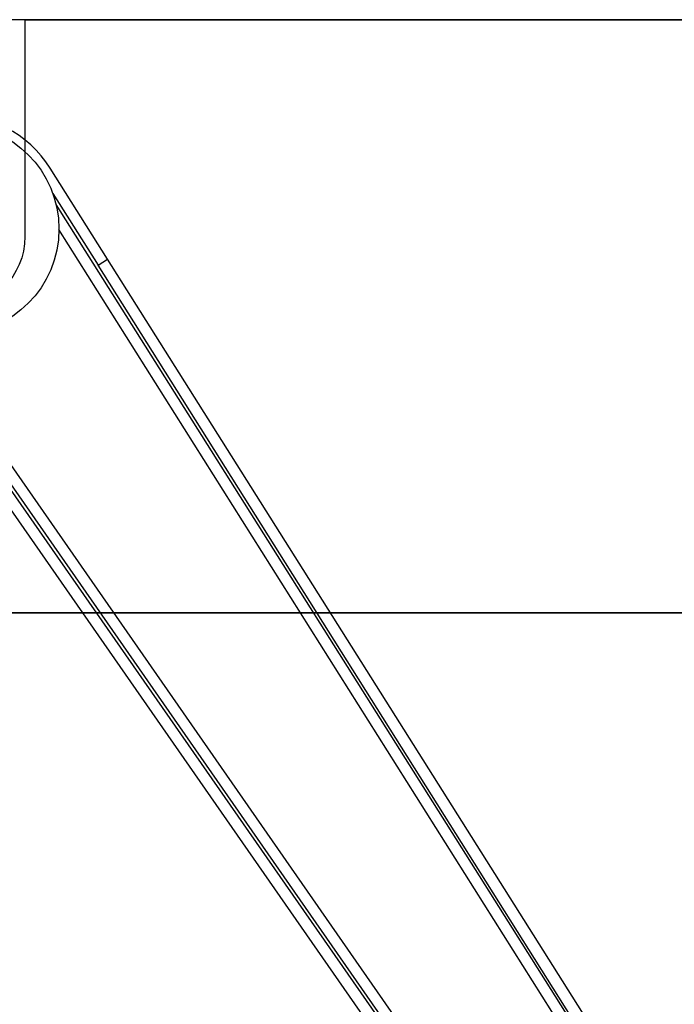
# Model space of a CAD drawing. Extents: x 3381 to 7626, y -2952 to 15787.
# Drawn here: x 6158 to 6278, y 10070 to 10249 of the extents above; entities that cross this region are included whole.
import ezdxf

# ---------------------------------------------------------------- set-up
doc = ezdxf.new("R2010")
doc.units = 0
doc.header["$LTSCALE"] = 20
doc.header["$MEASUREMENT"] = 0
doc.layers.get('0').update_dxf_attribs({"linetype": 'CONTINUOUS'})
for name, color, linetype in [('DIN right', 7, 'CONTINUOUS'), ('Full length cover left', 7, 'CONTINUOUS'), ('Full length cover right', 7, 'CONTINUOUS'), ('Standard cover right', 7, 'CONTINUOUS')]:
    doc.layers.add(name, color=color, linetype=linetype)

# ---------------------------------------------------------------- blocks, each defined once
blk = doc.blocks.new('full length')
for p, q in [((7053.92, 9678.02), (6816.4, 9678.02)), ((7053.92, 9678.02), (7053.92, 9638.52)), ((7965.54, 9678.02), (7079.92, 9678.02)), ((7965.54, 9570.02), (6816.4, 9570.02))]:
    blk.add_line(p, q)
blk.add_arc((7066.92, 9638.52), 13, 180, 0)
blk = doc.blocks.new('standard')
for p, q in [((-2, 0), (235.52, 0)), ((235.52, 0), (11.25, 0)), ((235.52, 0), (235.52, -39.5)), ((714.14, -108), (-2, -108))]:
    blk.add_line(p, q)
blk.add_arc((248.52, -39.5), 13, 180, 0)

msp = doc.modelspace()

# ---------------------------------------------------------------- linework, layer by layer
at = {"layer": 'DIN right'}
for p, q in [((6174.33, 10205.62, 1659), (6163.91, 10222.14, 1659)), ((6164.36, 10217.56, 1659), (6172.61, 10204.48, 1659)), ((6361.71, 9903.66, 1659), (6164.95, 10215.57, 1659)), ((6357.99, 9905.81, 1659), (6165.49, 10210.98, 1659)), ((6172.61, 10204.48, 1659), (6174.33, 10205.62, 1659)), ((6353.61, 9917.14, 1659), (6172.61, 10204.48, 1659)), ((6355.45, 9918.36, 1659), (6174.33, 10205.62, 1659)), ((6135.02, 10195.73, 1659), (6345.71, 9893.05, 1659)), ((6139.04, 10193.45, 1659), (6345.18, 9897.31, 1659)), ((6334.6, 9904.55, 1659), (6140.54, 10183.22, 1659)), ((6336.44, 9905.76, 1659), (6142.26, 10184.36, 1659))]:
    msp.add_line(p, q, dxfattribs=at)
msp.add_circle((6146.38, 10211.09, 1659), 19.11, dxfattribs=at)
msp.add_arc((6146.38, 10211.09, 1659), 20.72, 32.2434, 214.8411, dxfattribs=at)

# ---------------------------------------------------------------- block references
at = {"layer": 'Full length cover left'}
msp.add_blockref('full length', (-1568.74, 571.18), dxfattribs=at)
at = {"layer": 'Full length cover right', "xscale": -1}
msp.add_blockref('full length', (13213.2, 571.18, 1659), dxfattribs=at)
at = {"layer": 'Standard cover right', "xscale": -1}
msp.add_blockref('standard', (6394.8, 10249.2, 1659), dxfattribs=at)

doc.saveas('drawing.dxf')
